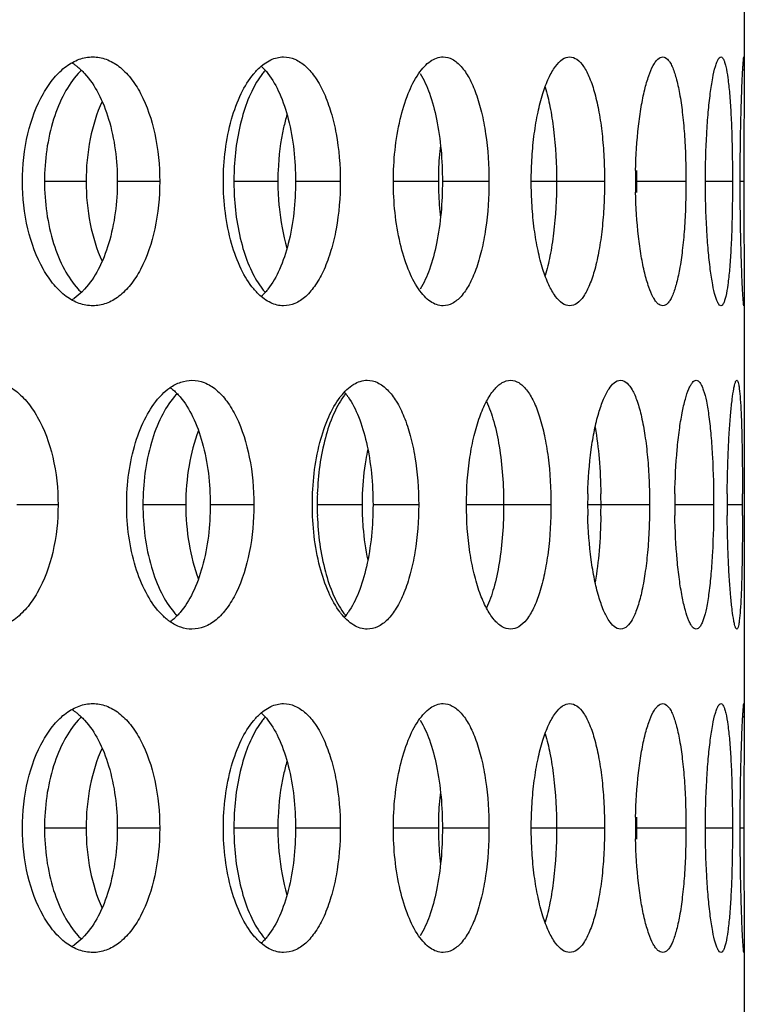
# Model space of a CAD drawing. Units: millimetres. Extents: x 5 to 436, y -715 to 527.
# Drawn here: x 286 to 300, y 457 to 477 of the extents above; entities that cross this region are included whole.
import ezdxf

# ---------------------------------------------------------------- set-up
doc = ezdxf.new("R2010")
doc.units = ezdxf.units.MM
doc.header["$LTSCALE"] = 16.335
doc.layers.get('0').update_dxf_attribs({"linetype": 'CONTINUOUS'})

msp = doc.modelspace()

# ---------------------------------------------------------------- linework, layer by layer
at = {"color": 7, "linetype": 'Continuous'}
for p, q in [((300.396, 480.326), (300.396, 476.062)), ((300.385, 473.831), (300.385, 473.648)), ((300.385, 473.648), (300.385, 473.467)), ((300.396, 471.6), (300.396, 463.072)), ((300.385, 460.841), (300.385, 460.657)), ((300.385, 460.657), (300.385, 460.476)), ((300.396, 458.61), (300.396, 450.081))]:
    msp.add_line(p, q, dxfattribs=at)
at = {"color": 9, "linetype": 'Continuous'}
for p, q in [((300.396, 476.062), (300.364, 476.062)), ((287.169, 473.831), (286.334, 473.831)), ((288.649, 473.831), (287.796, 473.831)), ((291.023, 473.831), (290.14, 473.831)), ((292.277, 473.831), (291.378, 473.831)), ((294.248, 473.831), (293.345, 473.831)), ((295.265, 473.831), (294.329, 473.831)), ((297.588, 473.831), (296.115, 473.831)), ((299.224, 473.831), (298.239, 473.831)), ((300.159, 473.831), (299.614, 473.831)), ((300.385, 473.831), (300.313, 473.831)), ((286.606, 467.336), (285.778, 467.336)), ((289.172, 467.336), (288.312, 467.336)), ((290.541, 467.336), (289.664, 467.336)), ((292.716, 467.336), (291.812, 467.336)), ((293.853, 467.336), (292.935, 467.336)), ((296.511, 467.336), (294.813, 467.336)), ((298.493, 467.336), (297.248, 467.336)), ((299.78, 467.336), (299, 467.336)), ((300.361, 467.336), (300.052, 467.336)), ((300.396, 463.072), (300.364, 463.072)), ((287.169, 460.841), (286.334, 460.841)), ((288.649, 460.841), (287.796, 460.841)), ((291.023, 460.841), (290.14, 460.841)), ((292.277, 460.841), (291.378, 460.841)), ((294.248, 460.841), (293.345, 460.841)), ((295.265, 460.841), (294.329, 460.841)), ((297.588, 460.841), (296.115, 460.841)), ((299.224, 460.841), (298.239, 460.841)), ((300.159, 460.841), (299.614, 460.841)), ((300.385, 460.841), (300.313, 460.841))]:
    msp.add_line(p, q, dxfattribs=at)
at = {"color": 7, "linetype": 'Continuous'}
for centre, radius, start, end in [((286.369, 475.355), 0.998, 55.9795, 59.1656), ((289.998, 475.382), 1.028, 44.1381, 47.8705), ((288.059, 475.027), 1.428, 133.6084, 137.2076), ((291.78, 475.163), 1.352, 138.3552, 141.8822), ((300.417, 473.844), 6.169, 173.3588, 178.0875), ((436.383, 473.825), 135.998, 179.84382, 179.99733), ((295.446, 473.831), 5.306, 177.6158, 179.9984), ((296.263, 473.831), 5.24, 177.6047, 179.9984), ((300.647, 473.831), 6.399, 178.0386, 179.9987), ((308.793, 473.831), 10.583, 178.814, 179.9991), ((283.593, 473.831), 14.646, 359.9995, 0.8625), ((295.446, 473.831), 5.306, 180.0016, 182.3842), ((296.263, 473.831), 5.24, 180.0016, 182.3953), ((300.647, 473.831), 6.399, 180.0013, 181.9614), ((308.793, 473.831), 10.583, 180.0009, 181.186), ((283.593, 473.831), 14.646, 359.1375, 0.0005), ((300.512, 473.825), 6.263, 181.9482, 186.6055), ((288.059, 472.635), 1.428, 222.7924, 226.3916), ((289.998, 472.28), 1.028, 312.1295, 315.8619), ((291.78, 472.499), 1.352, 218.1178, 221.6448), ((286.369, 472.307), 0.998, 300.8344, 304.0205), ((289.992, 468.602), 1.385, 135.855, 139.4322), ((293.422, 468.729), 1.334, 141.133, 144.5504), ((293.413, 468.632), 1.431, 141.6974, 142.737), ((291.335, 468.726), 1.344, 35.285, 36.2193), ((297.64, 467.336), 5.828, 177.8293, 179.9986), ((298.471, 467.336), 5.755, 177.8192, 179.9986), ((306.097, 467.336), 8.849, 178.5817, 179.999), ((286.001, 467.336), 11.516, 359.9995, 1.0972), ((312.198, 467.336), 13.199, 179.049, 179.9992), ((326.485, 467.335), 26.433, 179.5248, 179.9993), ((216.894, 467.337), 83.467, 359.99934, 0.14958), ((297.64, 467.336), 5.828, 180.0014, 182.1707), ((298.471, 467.336), 5.755, 180.0014, 182.1808), ((306.097, 467.336), 8.849, 180.001, 181.4183), ((286.001, 467.336), 11.516, 358.9028, 0.0005), ((312.198, 467.336), 13.199, 180.0008, 180.951), ((326.485, 467.336), 26.433, 180.0007, 180.4752), ((216.894, 467.335), 83.467, 359.85042, 0.00066), ((289.992, 466.07), 1.385, 220.5678, 224.145), ((293.413, 466.04), 1.431, 217.263, 218.3026), ((293.423, 465.943), 1.335, 215.4258, 218.8663), ((291.335, 465.946), 1.344, 323.7807, 324.715), ((286.369, 462.364), 0.998, 55.9795, 59.1656), ((288.059, 462.037), 1.428, 133.6084, 137.2076), ((289.998, 462.392), 1.028, 44.1381, 47.8705), ((291.78, 462.172), 1.352, 138.3552, 141.8822), ((300.417, 460.854), 6.169, 173.3588, 178.0875), ((295.446, 460.841), 5.306, 177.6158, 179.9984), ((296.263, 460.841), 5.24, 177.6047, 179.9984), ((300.647, 460.841), 6.399, 178.0386, 179.9987), ((308.793, 460.84), 10.583, 178.814, 179.9991), ((283.593, 460.841), 14.646, 359.9995, 0.8625), ((436.383, 460.834), 135.998, 179.84382, 179.99733), ((295.446, 460.841), 5.306, 180.0016, 182.3842), ((296.263, 460.841), 5.24, 180.0016, 182.3953), ((300.647, 460.841), 6.399, 180.0013, 181.9614), ((308.793, 460.841), 10.583, 180.0009, 181.186), ((283.593, 460.841), 14.646, 359.1375, 0.0005), ((300.512, 460.835), 6.263, 181.9482, 186.6055), ((288.059, 459.644), 1.428, 222.7924, 226.3916), ((291.78, 459.509), 1.352, 218.1178, 221.6448), ((286.369, 459.317), 0.998, 300.8344, 304.0205), ((289.998, 459.29), 1.028, 312.1295, 315.8619)]:
    msp.add_arc(centre, radius, start, end, dxfattribs=at)
for points, knots in [([(285.891, 473.831), (285.891, 474.152), (285.958, 474.764), (286.211, 475.467), (286.509, 475.906), (286.752, 476.144), (287.02, 476.295), (287.212, 476.331), (287.303, 476.331)], [0, 0, 0, 0, 0.308811, 0.587317, 0.70856, 0.816283, 0.911947, 1, 1, 1, 1]), ([(287.303, 476.331), (287.394, 476.331), (287.584, 476.296), (287.845, 476.144), (288.078, 475.906), (288.358, 475.465), (288.589, 474.76), (288.649, 474.152), (288.649, 473.831)], [0, 0, 0, 0, 0.088171, 0.182822, 0.289185, 0.409426, 0.688261, 1, 1, 1, 1]), ([(290.633, 476.095), (290.705, 476.166), (290.859, 476.282), (291.049, 476.331), (291.137, 476.331)], [0, 0, 0, 0, 0.53537, 1, 1, 1, 1]), ([(291.137, 476.331), (291.215, 476.331), (291.38, 476.294), (291.602, 476.14), (291.798, 475.901), (291.966, 475.588), (292.101, 475.209), (292.239, 474.621), (292.277, 474.151), (292.277, 473.831)], [0, 0, 0, 0, 0.078697, 0.166247, 0.268964, 0.388892, 0.525329, 0.675442, 1, 1, 1, 1]), ([(293.851, 475.993), (293.886, 476.045), (293.959, 476.137), (294.111, 476.274), (294.253, 476.331), (294.342, 476.331)], [0, 0, 0, 0, 0.30393, 0.566955, 1, 1, 1, 1]), ([(294.342, 476.331), (294.406, 476.331), (294.546, 476.291), (294.725, 476.134), (294.882, 475.896), (295.016, 475.584), (295.125, 475.207), (295.235, 474.618), (295.265, 474.151), (295.265, 473.831)], [0, 0, 0, 0, 0.067755, 0.147618, 0.246813, 0.366869, 0.506328, 0.661578, 1, 1, 1, 1]), ([(296.115, 473.831), (296.115, 473.994), (296.125, 474.314), (296.169, 474.778), (296.242, 475.206), (296.337, 475.582), (296.452, 475.893), (296.581, 476.128), (296.721, 476.285), (296.838, 476.331), (296.889, 476.331)], [0, 0, 0, 0, 0.177896, 0.349693, 0.509538, 0.652302, 0.773606, 0.870918, 0.944232, 1, 1, 1, 1]), ([(296.889, 476.331), (296.939, 476.331), (297.054, 476.285), (297.185, 476.127), (297.302, 475.892), (297.402, 475.581), (297.483, 475.205), (297.543, 474.777), (297.58, 474.313), (297.588, 473.994), (297.588, 473.831)], [0, 0, 0, 0, 0.055271, 0.127176, 0.223216, 0.343855, 0.486704, 0.647338, 0.820474, 1, 1, 1, 1]), ([(298.213, 474.05), (298.219, 474.346), (298.245, 474.776), (298.319, 475.316), (298.387, 475.656), (298.466, 475.935), (298.541, 476.122), (298.609, 476.232), (298.665, 476.298), (298.721, 476.331), (298.756, 476.331)], [0, 0, 0, 0, 0.367981, 0.532719, 0.677534, 0.798045, 0.891387, 0.927497, 0.956943, 1, 1, 1, 1]), ([(298.756, 476.331), (298.792, 476.331), (298.851, 476.294), (298.905, 476.219), (298.969, 476.096), (299.036, 475.887), (299.103, 475.578), (299.156, 475.203), (299.195, 474.776), (299.219, 474.313), (299.224, 473.994), (299.224, 473.831)], [0, 0, 0, 0, 0.041538, 0.070414, 0.106256, 0.199931, 0.321662, 0.468074, 0.633993, 0.813528, 1, 1, 1, 1]), ([(299.614, 473.831), (299.614, 474.15), (299.626, 474.614), (299.668, 475.203), (299.708, 475.577), (299.755, 475.885), (299.799, 476.092), (299.84, 476.218), (299.869, 476.283), (299.901, 476.331), (299.926, 476.331)], [0, 0, 0, 0, 0.375468, 0.545444, 0.694988, 0.818401, 0.911482, 0.945634, 0.971407, 1, 1, 1, 1]), ([(299.926, 476.331), (299.949, 476.331), (299.98, 476.283), (300.004, 476.218), (300.038, 476.092), (300.071, 475.885), (300.103, 475.576), (300.128, 475.202), (300.153, 474.613), (300.159, 474.15), (300.159, 473.831)], [0, 0, 0, 0, 0.027842, 0.053167, 0.086921, 0.179436, 0.302652, 0.452374, 0.622859, 1, 1, 1, 1]), ([(300.313, 473.831), (300.313, 473.994), (300.315, 474.312), (300.321, 474.775), (300.33, 475.202), (300.341, 475.527), (300.349, 475.757), (300.356, 475.902), (300.362, 476.028), (300.368, 476.133), (300.374, 476.215), (300.378, 476.27), (300.382, 476.301), (300.384, 476.317), (300.386, 476.325), (300.387, 476.331), (300.388, 476.331)], [0, 0, 0, 0, 0.194809, 0.382192, 0.554844, 0.706207, 0.772154, 0.830691, 0.881142, 0.923057, 0.956155, 0.980163, 0.988676, 0.994819, 0.998574, 1, 1, 1, 1]), ([(300.388, 476.331), (300.39, 476.331), (300.391, 476.322), (300.393, 476.312), (300.394, 476.289), (300.395, 476.26), (300.395, 476.222), (300.396, 476.155), (300.396, 476.101), (300.396, 476.062)], [0, 0, 0, 0, 0.017593, 0.065875, 0.145371, 0.255826, 0.396894, 0.568202, 1, 1, 1, 1]), ([(286.927, 476.182), (286.945, 476.169), (287.021, 476.114), (287.09, 476.05), (287.138, 475.997)], [0, 0, 0, 0, 0.239886, 1, 1, 1, 1]), ([(290.539, 475.993), (290.547, 476.002), (290.576, 476.037), (290.608, 476.071), (290.633, 476.095)], [0, 0, 0, 0, 0.256751, 1, 1, 1, 1]), ([(290.736, 476.098), (290.744, 476.09), (290.774, 476.058), (290.803, 476.024), (290.823, 475.997)], [0, 0, 0, 0, 0.243124, 1, 1, 1, 1]), ([(287.011, 475.997), (286.902, 475.879), (286.704, 475.586), (286.416, 474.869), (286.334, 474.253), (286.334, 473.831)], [0, 0, 0, 0, 0.209916, 0.452779, 1, 1, 1, 1]), ([(287.138, 475.997), (287.248, 475.879), (287.442, 475.586), (287.72, 474.867), (287.796, 474.252), (287.796, 473.831)], [0, 0, 0, 0, 0.209458, 0.451824, 1, 1, 1, 1]), ([(289.928, 473.831), (289.928, 474.251), (290, 474.861), (290.26, 475.578), (290.439, 475.873), (290.539, 475.993)], [0, 0, 0, 0, 0.551664, 0.793943, 1, 1, 1, 1]), ([(290.716, 475.997), (290.629, 475.887), (290.474, 475.622), (290.238, 474.977), (290.16, 474.431), (290.144, 474.052)], [0, 0, 0, 0, 0.204471, 0.445256, 1, 1, 1, 1]), ([(290.823, 475.997), (290.918, 475.877), (291.082, 475.579), (291.316, 474.859), (291.378, 474.251), (291.378, 473.831)], [0, 0, 0, 0, 0.202898, 0.444284, 1, 1, 1, 1]), ([(293.345, 473.831), (293.345, 474.249), (293.404, 474.853), (293.619, 475.571), (293.766, 475.87), (293.851, 475.993)], [0, 0, 0, 0, 0.559056, 0.800386, 1, 1, 1, 1]), ([(293.882, 475.997), (293.96, 475.874), (294.093, 475.573), (294.281, 474.852), (294.329, 474.25), (294.329, 473.831)], [0, 0, 0, 0, 0.196686, 0.437242, 1, 1, 1, 1]), ([(300.396, 476.062), (300.396, 475.805), (300.39, 475.183), (300.386, 474.561), (300.385, 474.195)], [0, 0, 0, 0, 0.412273, 1, 1, 1, 1]), ([(296.392, 475.724), (296.433, 475.596), (296.501, 475.313), (296.597, 474.683), (296.623, 474.179), (296.623, 473.831)], [0, 0, 0, 0, 0.211081, 0.454798, 1, 1, 1, 1]), ([(287.491, 475.437), (287.381, 475.199), (287.22, 474.668), (287.169, 474.117), (287.169, 473.831)], [0, 0, 0, 0, 0.47872, 1, 1, 1, 1]), ([(291.206, 475.171), (291.18, 475.085), (291.085, 474.718), (291.039, 474.339), (291.027, 474.05)], [0, 0, 0, 0, 0.237338, 1, 1, 1, 1]), ([(287.303, 471.331), (287.212, 471.331), (287.02, 471.367), (286.752, 471.518), (286.509, 471.756), (286.211, 472.195), (285.958, 472.898), (285.891, 473.51), (285.891, 473.831)], [0, 0, 0, 0, 0.088053, 0.183717, 0.29144, 0.412683, 0.691189, 1, 1, 1, 1]), ([(286.334, 473.831), (286.334, 473.41), (286.416, 472.794), (286.704, 472.076), (286.902, 471.783), (287.011, 471.665)], [0, 0, 0, 0, 0.547221, 0.790084, 1, 1, 1, 1]), ([(287.796, 473.831), (287.796, 473.41), (287.72, 472.795), (287.442, 472.076), (287.248, 471.783), (287.138, 471.665)], [0, 0, 0, 0, 0.548176, 0.790542, 1, 1, 1, 1]), ([(287.169, 473.831), (287.169, 473.545), (287.22, 472.994), (287.381, 472.464), (287.491, 472.225)], [0, 0, 0, 0, 0.52128, 1, 1, 1, 1]), ([(288.649, 473.831), (288.649, 473.51), (288.589, 472.902), (288.358, 472.197), (288.078, 471.756), (287.845, 471.518), (287.584, 471.367), (287.394, 471.331), (287.303, 471.331)], [0, 0, 0, 0, 0.311739, 0.590574, 0.710815, 0.817178, 0.911829, 1, 1, 1, 1]), ([(290.539, 471.669), (290.439, 471.789), (290.26, 472.084), (290, 472.801), (289.928, 473.412), (289.928, 473.831)], [0, 0, 0, 0, 0.206057, 0.448336, 1, 1, 1, 1]), ([(291.378, 473.831), (291.378, 473.411), (291.316, 472.803), (291.082, 472.083), (290.918, 471.785), (290.823, 471.665)], [0, 0, 0, 0, 0.555716, 0.797102, 1, 1, 1, 1]), ([(292.277, 473.831), (292.277, 473.511), (292.239, 473.041), (292.101, 472.453), (291.966, 472.074), (291.798, 471.761), (291.602, 471.522), (291.38, 471.368), (291.215, 471.331), (291.137, 471.331)], [0, 0, 0, 0, 0.324558, 0.474671, 0.611108, 0.731036, 0.833753, 0.921303, 1, 1, 1, 1]), ([(293.851, 471.669), (293.766, 471.792), (293.619, 472.091), (293.404, 472.809), (293.345, 473.413), (293.345, 473.831)], [0, 0, 0, 0, 0.199614, 0.440944, 1, 1, 1, 1]), ([(294.329, 473.831), (294.329, 473.412), (294.281, 472.81), (294.093, 472.089), (293.96, 471.788), (293.882, 471.665)], [0, 0, 0, 0, 0.562758, 0.803314, 1, 1, 1, 1]), ([(295.265, 473.831), (295.265, 473.511), (295.235, 473.044), (295.125, 472.455), (295.016, 472.078), (294.882, 471.766), (294.725, 471.528), (294.546, 471.371), (294.406, 471.331), (294.342, 471.331)], [0, 0, 0, 0, 0.338422, 0.493672, 0.633131, 0.753187, 0.852382, 0.932245, 1, 1, 1, 1]), ([(296.889, 471.331), (296.838, 471.331), (296.721, 471.378), (296.581, 471.534), (296.452, 471.769), (296.337, 472.08), (296.242, 472.456), (296.169, 472.884), (296.125, 473.349), (296.115, 473.668), (296.115, 473.831)], [0, 0, 0, 0, 0.055768, 0.129082, 0.226394, 0.347698, 0.490462, 0.650307, 0.822104, 1, 1, 1, 1]), ([(296.623, 473.831), (296.623, 473.483), (296.597, 472.979), (296.501, 472.349), (296.433, 472.066), (296.392, 471.938)], [0, 0, 0, 0, 0.545202, 0.788919, 1, 1, 1, 1]), ([(297.588, 473.831), (297.588, 473.668), (297.58, 473.349), (297.543, 472.885), (297.483, 472.457), (297.402, 472.081), (297.302, 471.77), (297.185, 471.535), (297.054, 471.377), (296.939, 471.331), (296.889, 471.331)], [0, 0, 0, 0, 0.179526, 0.352662, 0.513296, 0.656145, 0.776784, 0.872824, 0.944729, 1, 1, 1, 1]), ([(299.224, 473.831), (299.224, 473.668), (299.219, 473.349), (299.195, 472.886), (299.156, 472.459), (299.103, 472.084), (299.036, 471.775), (298.969, 471.566), (298.905, 471.443), (298.851, 471.368), (298.792, 471.331), (298.756, 471.331)], [0, 0, 0, 0, 0.186472, 0.366007, 0.531926, 0.678338, 0.800069, 0.893744, 0.929586, 0.958462, 1, 1, 1, 1]), ([(299.926, 471.331), (299.901, 471.331), (299.869, 471.379), (299.84, 471.444), (299.799, 471.57), (299.755, 471.777), (299.708, 472.085), (299.668, 472.459), (299.626, 473.048), (299.614, 473.512), (299.614, 473.831)], [0, 0, 0, 0, 0.028593, 0.054366, 0.088518, 0.181599, 0.305012, 0.454556, 0.624532, 1, 1, 1, 1]), ([(300.159, 473.831), (300.159, 473.512), (300.153, 473.049), (300.128, 472.46), (300.103, 472.086), (300.071, 471.778), (300.038, 471.57), (300.004, 471.444), (299.98, 471.379), (299.949, 471.331), (299.926, 471.331)], [0, 0, 0, 0, 0.377141, 0.547626, 0.697348, 0.820564, 0.913079, 0.946833, 0.972158, 1, 1, 1, 1]), ([(300.388, 471.331), (300.387, 471.331), (300.386, 471.337), (300.384, 471.345), (300.382, 471.361), (300.378, 471.392), (300.374, 471.447), (300.368, 471.529), (300.362, 471.634), (300.356, 471.76), (300.349, 471.905), (300.341, 472.135), (300.33, 472.46), (300.321, 472.887), (300.315, 473.35), (300.313, 473.669), (300.313, 473.831)], [0, 0, 0, 0, 0.001427, 0.005181, 0.011324, 0.019837, 0.043845, 0.076943, 0.118858, 0.169309, 0.227846, 0.293793, 0.445156, 0.617808, 0.805191, 1, 1, 1, 1]), ([(290.144, 473.61), (290.16, 473.231), (290.238, 472.685), (290.474, 472.04), (290.629, 471.775), (290.716, 471.665)], [0, 0, 0, 0, 0.554744, 0.795529, 1, 1, 1, 1]), ([(291.027, 473.612), (291.031, 473.514), (291.058, 473.136), (291.126, 472.76), (291.206, 472.491)], [0, 0, 0, 0, 0.260463, 1, 1, 1, 1]), ([(298.756, 471.331), (298.721, 471.331), (298.665, 471.364), (298.609, 471.43), (298.541, 471.54), (298.466, 471.727), (298.387, 472.006), (298.319, 472.346), (298.245, 472.887), (298.219, 473.316), (298.213, 473.612)], [0, 0, 0, 0, 0.043057, 0.072503, 0.108613, 0.201955, 0.322466, 0.467281, 0.632019, 1, 1, 1, 1]), ([(300.385, 473.467), (300.386, 473.101), (300.39, 472.479), (300.396, 471.857), (300.396, 471.6)], [0, 0, 0, 0, 0.587727, 1, 1, 1, 1]), ([(287.138, 471.665), (287.122, 471.647), (287.057, 471.579), (286.984, 471.519), (286.927, 471.48)], [0, 0, 0, 0, 0.260886, 1, 1, 1, 1]), ([(290.633, 471.567), (290.624, 471.575), (290.592, 471.608), (290.561, 471.642), (290.539, 471.669)], [0, 0, 0, 0, 0.243367, 1, 1, 1, 1]), ([(291.137, 471.331), (291.049, 471.331), (290.859, 471.38), (290.705, 471.497), (290.633, 471.567)], [0, 0, 0, 0, 0.46463, 1, 1, 1, 1]), ([(290.823, 471.665), (290.816, 471.656), (290.789, 471.621), (290.759, 471.588), (290.736, 471.564)], [0, 0, 0, 0, 0.257024, 1, 1, 1, 1]), ([(294.342, 471.331), (294.253, 471.331), (294.111, 471.388), (293.959, 471.525), (293.886, 471.617), (293.851, 471.669)], [0, 0, 0, 0, 0.433045, 0.69607, 1, 1, 1, 1]), ([(300.396, 471.6), (300.396, 471.561), (300.396, 471.507), (300.395, 471.44), (300.395, 471.402), (300.394, 471.373), (300.393, 471.35), (300.391, 471.34), (300.39, 471.331), (300.388, 471.331)], [0, 0, 0, 0, 0.431798, 0.603106, 0.744174, 0.854629, 0.934125, 0.982407, 1, 1, 1, 1]), ([(285.161, 469.836), (285.258, 469.836), (285.459, 469.801), (285.739, 469.651), (285.99, 469.413), (286.29, 468.973), (286.541, 468.269), (286.606, 467.657), (286.606, 467.336)], [0, 0, 0, 0, 0.092352, 0.190234, 0.298346, 0.418812, 0.694337, 1, 1, 1, 1]), ([(288.855, 469.684), (288.922, 469.732), (289.063, 469.807), (289.221, 469.836), (289.297, 469.836)], [0, 0, 0, 0, 0.520531, 1, 1, 1, 1]), ([(289.297, 469.836), (289.381, 469.836), (289.559, 469.8), (289.801, 469.647), (290.015, 469.408), (290.275, 468.966), (290.486, 468.262), (290.541, 467.656), (290.541, 467.336)], [0, 0, 0, 0, 0.083638, 0.174855, 0.279429, 0.399506, 0.681898, 1, 1, 1, 1]), ([(292.291, 469.519), (292.363, 469.61), (292.514, 469.764), (292.726, 469.836), (292.82, 469.836)], [0, 0, 0, 0, 0.55276, 1, 1, 1, 1]), ([(292.82, 469.836), (292.891, 469.836), (293.044, 469.797), (293.245, 469.642), (293.421, 469.404), (293.572, 469.091), (293.695, 468.713), (293.819, 468.125), (293.853, 467.656), (293.853, 467.336)], [0, 0, 0, 0, 0.073421, 0.157192, 0.258123, 0.378062, 0.515955, 0.668588, 1, 1, 1, 1]), ([(294.813, 467.336), (294.813, 467.656), (294.845, 468.123), (294.958, 468.712), (295.067, 469.088), (295.199, 469.4), (295.348, 469.636), (295.511, 469.792), (295.641, 469.836), (295.699, 469.836)], [0, 0, 0, 0, 0.342396, 0.49956, 0.640666, 0.761724, 0.860636, 0.937917, 1, 1, 1, 1]), ([(295.699, 469.836), (295.756, 469.836), (295.884, 469.793), (296.04, 469.635), (296.176, 469.399), (296.294, 469.087), (296.389, 468.711), (296.485, 468.122), (296.511, 467.655), (296.511, 467.336)], [0, 0, 0, 0, 0.061701, 0.137585, 0.235137, 0.355428, 0.496552, 0.654488, 1, 1, 1, 1]), ([(297.251, 467.555), (297.258, 467.851), (297.289, 468.281), (297.379, 468.822), (297.46, 469.162), (297.558, 469.444), (297.671, 469.68), (297.813, 469.836), (297.909, 469.836)], [0, 0, 0, 0, 0.361875, 0.524425, 0.667983, 0.788504, 0.883561, 1, 1, 1, 1]), ([(297.909, 469.836), (298.009, 469.836), (298.12, 469.698), (298.197, 469.537), (298.267, 469.356), (298.339, 469.084), (298.406, 468.709), (298.456, 468.281), (298.486, 467.818), (298.493, 467.498), (298.493, 467.336)], [0, 0, 0, 0, 0.113224, 0.157406, 0.208416, 0.330002, 0.475183, 0.639128, 0.816212, 1, 1, 1, 1]), ([(299.001, 467.555), (299.006, 467.851), (299.027, 468.279), (299.087, 468.821), (299.14, 469.16), (299.203, 469.438), (299.261, 469.625), (299.315, 469.736), (299.356, 469.799), (299.4, 469.836), (299.429, 469.836)], [0, 0, 0, 0, 0.374936, 0.542317, 0.688882, 0.809934, 0.902182, 0.936886, 0.964163, 1, 1, 1, 1]), ([(299.429, 469.836), (299.458, 469.836), (299.504, 469.794), (299.543, 469.723), (299.592, 469.599), (299.642, 469.39), (299.691, 469.082), (299.73, 468.708), (299.769, 468.118), (299.78, 467.655), (299.78, 467.336)], [0, 0, 0, 0, 0.034521, 0.061437, 0.096089, 0.189025, 0.311483, 0.459638, 0.628004, 1, 1, 1, 1]), ([(300.053, 467.555), (300.054, 467.706), (300.059, 468.002), (300.074, 468.43), (300.095, 468.82), (300.12, 469.159), (300.149, 469.435), (300.176, 469.622), (300.198, 469.733), (300.214, 469.787), (300.226, 469.82), (300.24, 469.836), (300.246, 469.836)], [0, 0, 0, 0, 0.197849, 0.385723, 0.557267, 0.706689, 0.828843, 0.919814, 0.952576, 0.976639, 0.992097, 1, 1, 1, 1]), ([(300.246, 469.836), (300.252, 469.836), (300.265, 469.82), (300.275, 469.787), (300.287, 469.733), (300.303, 469.622), (300.319, 469.435), (300.334, 469.158), (300.345, 468.819), (300.353, 468.43), (300.358, 468.002), (300.36, 467.706), (300.36, 467.555)], [0, 0, 0, 0, 0.007686, 0.022836, 0.046614, 0.079132, 0.169765, 0.291804, 0.441339, 0.613202, 0.801561, 1, 1, 1, 1]), ([(288.647, 469.498), (288.663, 469.516), (288.727, 469.584), (288.799, 469.645), (288.855, 469.684)], [0, 0, 0, 0, 0.262186, 1, 1, 1, 1]), ([(288.86, 469.688), (288.869, 469.681), (288.904, 469.655), (288.938, 469.626), (288.962, 469.603)], [0, 0, 0, 0, 0.244058, 1, 1, 1, 1]), ([(288.962, 469.603), (288.97, 469.595), (289.003, 469.563), (289.035, 469.529), (289.057, 469.502)], [0, 0, 0, 0, 0.243986, 1, 1, 1, 1]), ([(287.985, 467.336), (287.985, 467.756), (288.064, 468.369), (288.346, 469.086), (288.539, 469.379), (288.647, 469.498)], [0, 0, 0, 0, 0.547823, 0.790622, 1, 1, 1, 1]), ([(288.94, 469.502), (288.837, 469.382), (288.654, 469.087), (288.387, 468.369), (288.312, 467.757), (288.312, 467.336)], [0, 0, 0, 0, 0.206621, 0.448963, 1, 1, 1, 1]), ([(289.057, 469.502), (289.159, 469.383), (289.339, 469.087), (289.595, 468.367), (289.664, 467.756), (289.664, 467.336)], [0, 0, 0, 0, 0.206157, 0.448017, 1, 1, 1, 1]), ([(291.716, 467.336), (291.716, 467.755), (291.781, 468.362), (292.019, 469.079), (292.182, 469.376), (292.275, 469.498)], [0, 0, 0, 0, 0.555425, 0.797212, 1, 1, 1, 1]), ([(292.335, 469.503), (292.256, 469.392), (292.115, 469.124), (291.901, 468.479), (291.83, 467.935), (291.816, 467.556)], [0, 0, 0, 0, 0.201257, 0.441493, 1, 1, 1, 1]), ([(292.433, 469.502), (292.519, 469.38), (292.668, 469.081), (292.879, 468.36), (292.935, 467.755), (292.935, 467.336)], [0, 0, 0, 0, 0.199725, 0.440675, 1, 1, 1, 1]), ([(295.214, 469.41), (295.275, 469.282), (295.378, 468.985), (295.522, 468.294), (295.56, 467.729), (295.56, 467.336)], [0, 0, 0, 0, 0.201106, 0.442845, 1, 1, 1, 1]), ([(289.425, 468.828), (289.339, 468.6), (289.213, 468.106), (289.172, 467.599), (289.172, 467.336)], [0, 0, 0, 0, 0.480913, 1, 1, 1, 1]), ([(297.398, 468.889), (297.435, 468.681), (297.488, 468.238), (297.51, 467.792), (297.514, 467.556)], [0, 0, 0, 0, 0.472446, 1, 1, 1, 1]), ([(292.829, 468.453), (292.814, 468.382), (292.758, 468.085), (292.729, 467.784), (292.72, 467.555)], [0, 0, 0, 0, 0.241178, 1, 1, 1, 1]), ([(286.606, 467.336), (286.606, 467.015), (286.541, 466.403), (286.29, 465.698), (285.99, 465.259), (285.739, 465.021), (285.459, 464.871), (285.258, 464.836), (285.161, 464.836)], [0, 0, 0, 0, 0.305663, 0.581188, 0.701654, 0.809766, 0.907648, 1, 1, 1, 1]), ([(288.647, 465.174), (288.539, 465.293), (288.346, 465.586), (288.064, 466.302), (287.985, 466.916), (287.985, 467.336)], [0, 0, 0, 0, 0.209378, 0.452177, 1, 1, 1, 1]), ([(288.312, 467.336), (288.312, 466.915), (288.387, 466.302), (288.654, 465.584), (288.837, 465.289), (288.94, 465.169)], [0, 0, 0, 0, 0.551037, 0.793379, 1, 1, 1, 1]), ([(289.664, 467.336), (289.664, 466.915), (289.595, 466.304), (289.339, 465.584), (289.159, 465.289), (289.057, 465.169)], [0, 0, 0, 0, 0.551983, 0.793843, 1, 1, 1, 1]), ([(289.172, 467.336), (289.172, 467.073), (289.213, 466.566), (289.339, 466.071), (289.425, 465.843)], [0, 0, 0, 0, 0.519087, 1, 1, 1, 1]), ([(290.541, 467.336), (290.541, 467.015), (290.486, 466.41), (290.275, 465.706), (290.015, 465.263), (289.801, 465.024), (289.559, 464.872), (289.381, 464.836), (289.297, 464.836)], [0, 0, 0, 0, 0.318102, 0.600494, 0.720571, 0.825145, 0.916362, 1, 1, 1, 1]), ([(292.275, 465.174), (292.182, 465.295), (292.019, 465.592), (291.781, 466.31), (291.716, 466.917), (291.716, 467.336)], [0, 0, 0, 0, 0.202788, 0.444575, 1, 1, 1, 1]), ([(292.935, 467.336), (292.935, 466.916), (292.879, 466.312), (292.668, 465.591), (292.519, 465.292), (292.433, 465.169)], [0, 0, 0, 0, 0.559325, 0.800275, 1, 1, 1, 1]), ([(293.853, 467.336), (293.853, 467.016), (293.819, 466.547), (293.695, 465.959), (293.572, 465.581), (293.421, 465.268), (293.245, 465.03), (293.044, 464.874), (292.891, 464.836), (292.82, 464.836)], [0, 0, 0, 0, 0.331412, 0.484045, 0.621938, 0.741877, 0.842808, 0.926579, 1, 1, 1, 1]), ([(295.699, 464.836), (295.641, 464.836), (295.511, 464.879), (295.348, 465.036), (295.199, 465.272), (295.067, 465.583), (294.958, 465.96), (294.845, 466.548), (294.813, 467.016), (294.813, 467.336)], [0, 0, 0, 0, 0.062083, 0.139364, 0.238276, 0.359334, 0.50044, 0.657604, 1, 1, 1, 1]), ([(295.56, 467.336), (295.56, 466.943), (295.522, 466.377), (295.378, 465.686), (295.275, 465.39), (295.214, 465.261)], [0, 0, 0, 0, 0.557155, 0.798894, 1, 1, 1, 1]), ([(296.511, 467.336), (296.511, 467.016), (296.485, 466.55), (296.389, 465.961), (296.294, 465.584), (296.176, 465.273), (296.04, 465.036), (295.884, 464.878), (295.756, 464.836), (295.699, 464.836)], [0, 0, 0, 0, 0.345512, 0.503448, 0.644572, 0.764863, 0.862415, 0.938299, 1, 1, 1, 1]), ([(298.493, 467.336), (298.493, 467.173), (298.486, 466.854), (298.456, 466.39), (298.406, 465.963), (298.339, 465.587), (298.267, 465.316), (298.197, 465.135), (298.12, 464.974), (298.009, 464.836), (297.909, 464.836)], [0, 0, 0, 0, 0.183788, 0.360872, 0.524817, 0.669998, 0.791584, 0.842594, 0.886776, 1, 1, 1, 1]), ([(299.78, 467.336), (299.78, 467.017), (299.769, 466.553), (299.73, 465.964), (299.691, 465.59), (299.642, 465.281), (299.592, 465.073), (299.543, 464.948), (299.504, 464.878), (299.458, 464.836), (299.429, 464.836)], [0, 0, 0, 0, 0.371996, 0.540362, 0.688517, 0.810975, 0.903911, 0.938563, 0.965479, 1, 1, 1, 1]), ([(291.816, 467.115), (291.83, 466.737), (291.901, 466.193), (292.115, 465.548), (292.256, 465.281), (292.335, 465.169)], [0, 0, 0, 0, 0.558463, 0.798708, 1, 1, 1, 1]), ([(292.72, 467.117), (292.723, 467.039), (292.74, 466.738), (292.782, 466.438), (292.829, 466.219)], [0, 0, 0, 0, 0.25726, 1, 1, 1, 1]), ([(297.909, 464.836), (297.813, 464.836), (297.671, 464.992), (297.558, 465.228), (297.46, 465.51), (297.379, 465.849), (297.289, 466.39), (297.258, 466.82), (297.251, 467.117)], [0, 0, 0, 0, 0.116439, 0.211496, 0.332017, 0.475575, 0.638125, 1, 1, 1, 1]), ([(297.514, 467.115), (297.51, 466.88), (297.488, 466.434), (297.435, 465.991), (297.398, 465.783)], [0, 0, 0, 0, 0.527554, 1, 1, 1, 1]), ([(299.429, 464.836), (299.4, 464.836), (299.356, 464.872), (299.315, 464.936), (299.261, 465.047), (299.203, 465.234), (299.14, 465.512), (299.087, 465.851), (299.027, 466.392), (299.006, 466.821), (299.001, 467.117)], [0, 0, 0, 0, 0.035837, 0.063114, 0.097818, 0.190066, 0.311118, 0.457683, 0.625064, 1, 1, 1, 1]), ([(300.246, 464.836), (300.24, 464.836), (300.226, 464.852), (300.214, 464.884), (300.198, 464.939), (300.176, 465.049), (300.149, 465.236), (300.12, 465.513), (300.095, 465.852), (300.074, 466.242), (300.059, 466.669), (300.054, 466.965), (300.053, 467.117)], [0, 0, 0, 0, 0.007903, 0.023361, 0.047424, 0.080186, 0.171157, 0.293311, 0.442733, 0.614277, 0.802151, 1, 1, 1, 1]), ([(300.36, 467.117), (300.36, 466.965), (300.358, 466.669), (300.353, 466.242), (300.345, 465.852), (300.334, 465.513), (300.319, 465.237), (300.303, 465.05), (300.287, 464.939), (300.275, 464.885), (300.265, 464.852), (300.252, 464.836), (300.246, 464.836)], [0, 0, 0, 0, 0.198439, 0.386798, 0.558661, 0.708196, 0.830235, 0.920868, 0.953386, 0.977164, 0.992314, 1, 1, 1, 1]), ([(288.855, 464.987), (288.837, 465), (288.762, 465.056), (288.695, 465.121), (288.647, 465.174)], [0, 0, 0, 0, 0.238456, 1, 1, 1, 1]), ([(288.962, 465.069), (288.954, 465.061), (288.921, 465.031), (288.887, 465.003), (288.86, 464.984)], [0, 0, 0, 0, 0.256209, 1, 1, 1, 1]), ([(289.057, 465.169), (289.05, 465.16), (289.019, 465.126), (288.987, 465.093), (288.962, 465.069)], [0, 0, 0, 0, 0.256166, 1, 1, 1, 1]), ([(292.82, 464.836), (292.726, 464.836), (292.514, 464.908), (292.363, 465.061), (292.291, 465.153)], [0, 0, 0, 0, 0.44724, 1, 1, 1, 1]), ([(289.297, 464.836), (289.221, 464.836), (289.063, 464.864), (288.922, 464.94), (288.855, 464.987)], [0, 0, 0, 0, 0.479469, 1, 1, 1, 1]), ([(285.891, 460.841), (285.891, 461.162), (285.958, 461.774), (286.211, 462.477), (286.509, 462.916), (286.752, 463.154), (287.02, 463.304), (287.212, 463.341), (287.303, 463.341)], [0, 0, 0, 0, 0.308811, 0.587317, 0.70856, 0.816283, 0.911947, 1, 1, 1, 1]), ([(287.303, 463.341), (287.394, 463.341), (287.584, 463.305), (287.845, 463.154), (288.078, 462.915), (288.358, 462.474), (288.589, 461.77), (288.649, 461.161), (288.649, 460.841)], [0, 0, 0, 0, 0.088171, 0.182822, 0.289185, 0.409426, 0.688261, 1, 1, 1, 1]), ([(290.633, 463.104), (290.705, 463.175), (290.859, 463.292), (291.049, 463.341), (291.137, 463.341)], [0, 0, 0, 0, 0.53537, 1, 1, 1, 1]), ([(291.137, 463.341), (291.215, 463.341), (291.38, 463.303), (291.602, 463.15), (291.798, 462.911), (291.966, 462.597), (292.101, 462.219), (292.239, 461.631), (292.277, 461.161), (292.277, 460.841)], [0, 0, 0, 0, 0.078697, 0.166247, 0.268964, 0.388892, 0.525329, 0.675442, 1, 1, 1, 1]), ([(293.851, 463.003), (293.886, 463.054), (293.959, 463.146), (294.111, 463.283), (294.253, 463.341), (294.342, 463.341)], [0, 0, 0, 0, 0.30393, 0.566955, 1, 1, 1, 1]), ([(294.342, 463.341), (294.406, 463.341), (294.546, 463.3), (294.725, 463.144), (294.882, 462.906), (295.016, 462.594), (295.125, 462.216), (295.235, 461.628), (295.265, 461.16), (295.265, 460.841)], [0, 0, 0, 0, 0.067755, 0.147618, 0.246813, 0.366869, 0.506328, 0.661578, 1, 1, 1, 1]), ([(296.115, 460.841), (296.115, 461.003), (296.125, 461.323), (296.169, 461.787), (296.242, 462.215), (296.337, 462.591), (296.452, 462.902), (296.581, 463.137), (296.721, 463.294), (296.838, 463.341), (296.889, 463.341)], [0, 0, 0, 0, 0.177896, 0.349693, 0.509538, 0.652302, 0.773606, 0.870918, 0.944232, 1, 1, 1, 1]), ([(296.889, 463.341), (296.939, 463.341), (297.054, 463.295), (297.185, 463.136), (297.302, 462.901), (297.402, 462.59), (297.483, 462.214), (297.543, 461.787), (297.58, 461.323), (297.588, 461.003), (297.588, 460.841)], [0, 0, 0, 0, 0.055271, 0.127176, 0.223216, 0.343855, 0.486704, 0.647338, 0.820474, 1, 1, 1, 1]), ([(298.213, 461.06), (298.219, 461.356), (298.245, 461.785), (298.319, 462.326), (298.387, 462.666), (298.466, 462.944), (298.541, 463.132), (298.609, 463.241), (298.665, 463.308), (298.721, 463.341), (298.756, 463.341)], [0, 0, 0, 0, 0.367981, 0.532719, 0.677534, 0.798045, 0.891387, 0.927497, 0.956943, 1, 1, 1, 1]), ([(298.756, 463.341), (298.792, 463.341), (298.851, 463.303), (298.905, 463.229), (298.969, 463.106), (299.036, 462.897), (299.103, 462.588), (299.156, 462.213), (299.195, 461.786), (299.219, 461.322), (299.224, 461.003), (299.224, 460.841)], [0, 0, 0, 0, 0.041538, 0.070414, 0.106256, 0.199931, 0.321662, 0.468074, 0.633993, 0.813528, 1, 1, 1, 1]), ([(299.614, 460.841), (299.614, 461.16), (299.626, 461.623), (299.668, 462.212), (299.708, 462.587), (299.755, 462.895), (299.799, 463.102), (299.84, 463.228), (299.869, 463.293), (299.901, 463.341), (299.926, 463.341)], [0, 0, 0, 0, 0.375468, 0.545444, 0.694988, 0.818401, 0.911482, 0.945634, 0.971407, 1, 1, 1, 1]), ([(299.926, 463.341), (299.949, 463.341), (299.98, 463.292), (300.004, 463.228), (300.038, 463.101), (300.071, 462.894), (300.103, 462.586), (300.128, 462.212), (300.153, 461.623), (300.159, 461.16), (300.159, 460.841)], [0, 0, 0, 0, 0.027842, 0.053167, 0.086921, 0.179436, 0.302652, 0.452374, 0.622859, 1, 1, 1, 1]), ([(300.313, 460.841), (300.313, 461.003), (300.315, 461.322), (300.321, 461.785), (300.33, 462.211), (300.341, 462.536), (300.349, 462.766), (300.356, 462.912), (300.362, 463.038), (300.368, 463.142), (300.374, 463.224), (300.378, 463.279), (300.382, 463.311), (300.384, 463.327), (300.386, 463.335), (300.387, 463.341), (300.388, 463.341)], [0, 0, 0, 0, 0.194809, 0.382192, 0.554844, 0.706207, 0.772154, 0.830691, 0.881142, 0.923057, 0.956155, 0.980163, 0.988676, 0.994819, 0.998574, 1, 1, 1, 1]), ([(300.388, 463.341), (300.39, 463.341), (300.391, 463.332), (300.393, 463.322), (300.394, 463.299), (300.395, 463.27), (300.395, 463.231), (300.396, 463.165), (300.396, 463.11), (300.396, 463.072)], [0, 0, 0, 0, 0.017593, 0.065875, 0.145371, 0.255826, 0.396894, 0.568202, 1, 1, 1, 1]), ([(286.927, 463.191), (286.945, 463.179), (287.021, 463.124), (287.09, 463.059), (287.138, 463.007)], [0, 0, 0, 0, 0.239886, 1, 1, 1, 1]), ([(290.539, 463.003), (290.547, 463.012), (290.576, 463.047), (290.608, 463.081), (290.633, 463.104)], [0, 0, 0, 0, 0.256751, 1, 1, 1, 1]), ([(290.736, 463.107), (290.744, 463.1), (290.774, 463.067), (290.803, 463.033), (290.823, 463.007)], [0, 0, 0, 0, 0.243124, 1, 1, 1, 1]), ([(300.396, 463.072), (300.396, 462.815), (300.39, 462.193), (300.386, 461.571), (300.385, 461.205)], [0, 0, 0, 0, 0.412273, 1, 1, 1, 1]), ([(287.011, 463.007), (286.902, 462.888), (286.704, 462.595), (286.416, 461.878), (286.334, 461.262), (286.334, 460.841)], [0, 0, 0, 0, 0.209916, 0.452779, 1, 1, 1, 1]), ([(287.138, 463.007), (287.248, 462.889), (287.442, 462.595), (287.72, 461.876), (287.796, 461.262), (287.796, 460.841)], [0, 0, 0, 0, 0.209458, 0.451824, 1, 1, 1, 1]), ([(289.928, 460.841), (289.928, 461.26), (290, 461.87), (290.26, 462.587), (290.439, 462.883), (290.539, 463.003)], [0, 0, 0, 0, 0.551664, 0.793943, 1, 1, 1, 1]), ([(290.716, 463.007), (290.629, 462.897), (290.474, 462.631), (290.238, 461.987), (290.16, 461.441), (290.144, 461.061)], [0, 0, 0, 0, 0.204471, 0.445256, 1, 1, 1, 1]), ([(290.823, 463.007), (290.918, 462.886), (291.082, 462.589), (291.316, 461.868), (291.378, 461.261), (291.378, 460.841)], [0, 0, 0, 0, 0.202898, 0.444284, 1, 1, 1, 1]), ([(293.345, 460.841), (293.345, 461.259), (293.404, 461.863), (293.619, 462.581), (293.766, 462.88), (293.851, 463.003)], [0, 0, 0, 0, 0.559056, 0.800386, 1, 1, 1, 1]), ([(293.882, 463.007), (293.96, 462.883), (294.093, 462.583), (294.281, 461.861), (294.329, 461.26), (294.329, 460.841)], [0, 0, 0, 0, 0.196686, 0.437242, 1, 1, 1, 1]), ([(296.392, 462.734), (296.433, 462.605), (296.501, 462.323), (296.597, 461.692), (296.623, 461.188), (296.623, 460.841)], [0, 0, 0, 0, 0.211081, 0.454798, 1, 1, 1, 1]), ([(287.491, 462.447), (287.381, 462.208), (287.22, 461.677), (287.169, 461.127), (287.169, 460.841)], [0, 0, 0, 0, 0.47872, 1, 1, 1, 1]), ([(291.206, 462.181), (291.18, 462.094), (291.085, 461.727), (291.039, 461.348), (291.027, 461.06)], [0, 0, 0, 0, 0.237338, 1, 1, 1, 1]), ([(287.303, 458.341), (287.212, 458.341), (287.02, 458.377), (286.752, 458.527), (286.509, 458.765), (286.211, 459.204), (285.958, 459.907), (285.891, 460.52), (285.891, 460.841)], [0, 0, 0, 0, 0.088053, 0.183717, 0.29144, 0.412683, 0.691189, 1, 1, 1, 1]), ([(286.334, 460.841), (286.334, 460.419), (286.416, 459.803), (286.704, 459.086), (286.902, 458.793), (287.011, 458.674)], [0, 0, 0, 0, 0.547221, 0.790084, 1, 1, 1, 1]), ([(287.796, 460.841), (287.796, 460.42), (287.72, 459.805), (287.442, 459.086), (287.248, 458.793), (287.138, 458.674)], [0, 0, 0, 0, 0.548176, 0.790542, 1, 1, 1, 1]), ([(287.169, 460.841), (287.169, 460.554), (287.22, 460.004), (287.381, 459.473), (287.491, 459.234)], [0, 0, 0, 0, 0.52128, 1, 1, 1, 1]), ([(288.649, 460.841), (288.649, 460.52), (288.589, 459.911), (288.358, 459.207), (288.078, 458.766), (287.845, 458.527), (287.584, 458.376), (287.394, 458.341), (287.303, 458.341)], [0, 0, 0, 0, 0.311739, 0.590574, 0.710815, 0.817178, 0.911829, 1, 1, 1, 1]), ([(290.539, 458.678), (290.439, 458.799), (290.26, 459.094), (290, 459.811), (289.928, 460.421), (289.928, 460.841)], [0, 0, 0, 0, 0.206057, 0.448336, 1, 1, 1, 1]), ([(291.378, 460.841), (291.378, 460.421), (291.316, 459.813), (291.082, 459.092), (290.918, 458.795), (290.823, 458.674)], [0, 0, 0, 0, 0.555716, 0.797102, 1, 1, 1, 1]), ([(292.277, 460.841), (292.277, 460.521), (292.239, 460.05), (292.101, 459.463), (291.966, 459.084), (291.798, 458.77), (291.602, 458.532), (291.38, 458.378), (291.215, 458.341), (291.137, 458.341)], [0, 0, 0, 0, 0.324558, 0.474671, 0.611108, 0.731036, 0.833753, 0.921303, 1, 1, 1, 1]), ([(293.851, 458.678), (293.766, 458.801), (293.619, 459.1), (293.404, 459.819), (293.345, 460.422), (293.345, 460.841)], [0, 0, 0, 0, 0.199614, 0.440944, 1, 1, 1, 1]), ([(294.329, 460.841), (294.329, 460.422), (294.281, 459.82), (294.093, 459.099), (293.96, 458.798), (293.882, 458.674)], [0, 0, 0, 0, 0.562758, 0.803314, 1, 1, 1, 1]), ([(295.265, 460.841), (295.265, 460.521), (295.235, 460.053), (295.125, 459.465), (295.016, 459.088), (294.882, 458.775), (294.725, 458.538), (294.546, 458.381), (294.406, 458.341), (294.342, 458.341)], [0, 0, 0, 0, 0.338422, 0.493672, 0.633131, 0.753187, 0.852382, 0.932245, 1, 1, 1, 1]), ([(296.889, 458.341), (296.838, 458.341), (296.721, 458.387), (296.581, 458.544), (296.452, 458.779), (296.337, 459.09), (296.242, 459.466), (296.169, 459.894), (296.125, 460.358), (296.115, 460.678), (296.115, 460.841)], [0, 0, 0, 0, 0.055768, 0.129082, 0.226394, 0.347698, 0.490462, 0.650307, 0.822104, 1, 1, 1, 1]), ([(296.623, 460.841), (296.623, 460.493), (296.597, 459.989), (296.501, 459.359), (296.433, 459.076), (296.392, 458.948)], [0, 0, 0, 0, 0.545202, 0.788919, 1, 1, 1, 1]), ([(297.588, 460.841), (297.588, 460.678), (297.58, 460.358), (297.543, 459.895), (297.483, 459.467), (297.402, 459.091), (297.302, 458.78), (297.185, 458.545), (297.054, 458.386), (296.939, 458.341), (296.889, 458.341)], [0, 0, 0, 0, 0.179526, 0.352662, 0.513296, 0.656145, 0.776784, 0.872824, 0.944729, 1, 1, 1, 1]), ([(299.224, 460.841), (299.224, 460.678), (299.219, 460.359), (299.195, 459.896), (299.156, 459.468), (299.103, 459.093), (299.036, 458.785), (298.969, 458.575), (298.905, 458.452), (298.851, 458.378), (298.792, 458.341), (298.756, 458.341)], [0, 0, 0, 0, 0.186472, 0.366007, 0.531926, 0.678338, 0.800069, 0.893744, 0.929586, 0.958462, 1, 1, 1, 1]), ([(299.926, 458.341), (299.901, 458.341), (299.869, 458.389), (299.84, 458.454), (299.799, 458.579), (299.755, 458.787), (299.708, 459.095), (299.668, 459.469), (299.626, 460.058), (299.614, 460.522), (299.614, 460.841)], [0, 0, 0, 0, 0.028593, 0.054366, 0.088518, 0.181599, 0.305012, 0.454556, 0.624532, 1, 1, 1, 1]), ([(300.159, 460.841), (300.159, 460.522), (300.153, 460.059), (300.128, 459.469), (300.103, 459.095), (300.071, 458.787), (300.038, 458.58), (300.004, 458.454), (299.98, 458.389), (299.949, 458.341), (299.926, 458.341)], [0, 0, 0, 0, 0.377141, 0.547626, 0.697348, 0.820564, 0.913079, 0.946833, 0.972158, 1, 1, 1, 1]), ([(300.388, 458.341), (300.387, 458.341), (300.386, 458.347), (300.384, 458.354), (300.382, 458.37), (300.378, 458.402), (300.374, 458.457), (300.368, 458.539), (300.362, 458.644), (300.356, 458.769), (300.349, 458.915), (300.341, 459.145), (300.33, 459.47), (300.321, 459.897), (300.315, 460.359), (300.313, 460.678), (300.313, 460.841)], [0, 0, 0, 0, 0.001427, 0.005181, 0.011324, 0.019837, 0.043845, 0.076943, 0.118858, 0.169309, 0.227846, 0.293793, 0.445156, 0.617808, 0.805191, 1, 1, 1, 1]), ([(290.144, 460.62), (290.16, 460.241), (290.238, 459.694), (290.474, 459.05), (290.629, 458.784), (290.716, 458.674)], [0, 0, 0, 0, 0.554744, 0.795529, 1, 1, 1, 1]), ([(291.027, 460.622), (291.031, 460.523), (291.058, 460.145), (291.126, 459.769), (291.206, 459.501)], [0, 0, 0, 0, 0.260463, 1, 1, 1, 1]), ([(298.756, 458.341), (298.721, 458.341), (298.665, 458.373), (298.609, 458.44), (298.541, 458.549), (298.466, 458.737), (298.387, 459.015), (298.319, 459.355), (298.245, 459.896), (298.219, 460.325), (298.213, 460.622)], [0, 0, 0, 0, 0.043057, 0.072503, 0.108613, 0.201955, 0.322466, 0.467281, 0.632019, 1, 1, 1, 1]), ([(300.385, 460.476), (300.386, 460.111), (300.39, 459.488), (300.396, 458.866), (300.396, 458.61)], [0, 0, 0, 0, 0.587727, 1, 1, 1, 1]), ([(287.138, 458.674), (287.122, 458.656), (287.057, 458.589), (286.984, 458.529), (286.927, 458.49)], [0, 0, 0, 0, 0.260886, 1, 1, 1, 1]), ([(290.633, 458.577), (290.624, 458.585), (290.592, 458.617), (290.561, 458.652), (290.539, 458.678)], [0, 0, 0, 0, 0.243367, 1, 1, 1, 1]), ([(290.823, 458.674), (290.816, 458.665), (290.789, 458.631), (290.759, 458.597), (290.736, 458.574)], [0, 0, 0, 0, 0.257024, 1, 1, 1, 1]), ([(294.342, 458.341), (294.253, 458.341), (294.111, 458.398), (293.959, 458.535), (293.886, 458.627), (293.851, 458.678)], [0, 0, 0, 0, 0.433045, 0.69607, 1, 1, 1, 1]), ([(291.137, 458.341), (291.049, 458.341), (290.859, 458.389), (290.705, 458.506), (290.633, 458.577)], [0, 0, 0, 0, 0.46463, 1, 1, 1, 1]), ([(300.396, 458.61), (300.396, 458.571), (300.396, 458.517), (300.395, 458.45), (300.395, 458.412), (300.394, 458.383), (300.393, 458.36), (300.391, 458.349), (300.39, 458.341), (300.388, 458.341)], [0, 0, 0, 0, 0.431798, 0.603106, 0.744174, 0.854629, 0.934125, 0.982407, 1, 1, 1, 1])]:
    msp.add_open_spline(points, degree=3, knots=knots, dxfattribs=at)
for points in [[(292.358, 469.597), (292.38, 469.572), (292.4, 469.547), (292.42, 469.52)], [(292.42, 465.152), (292.4, 465.125), (292.38, 465.099), (292.358, 465.074)]]:
    msp.add_open_spline(points, degree=3, dxfattribs=at)

doc.saveas('drawing.dxf')
